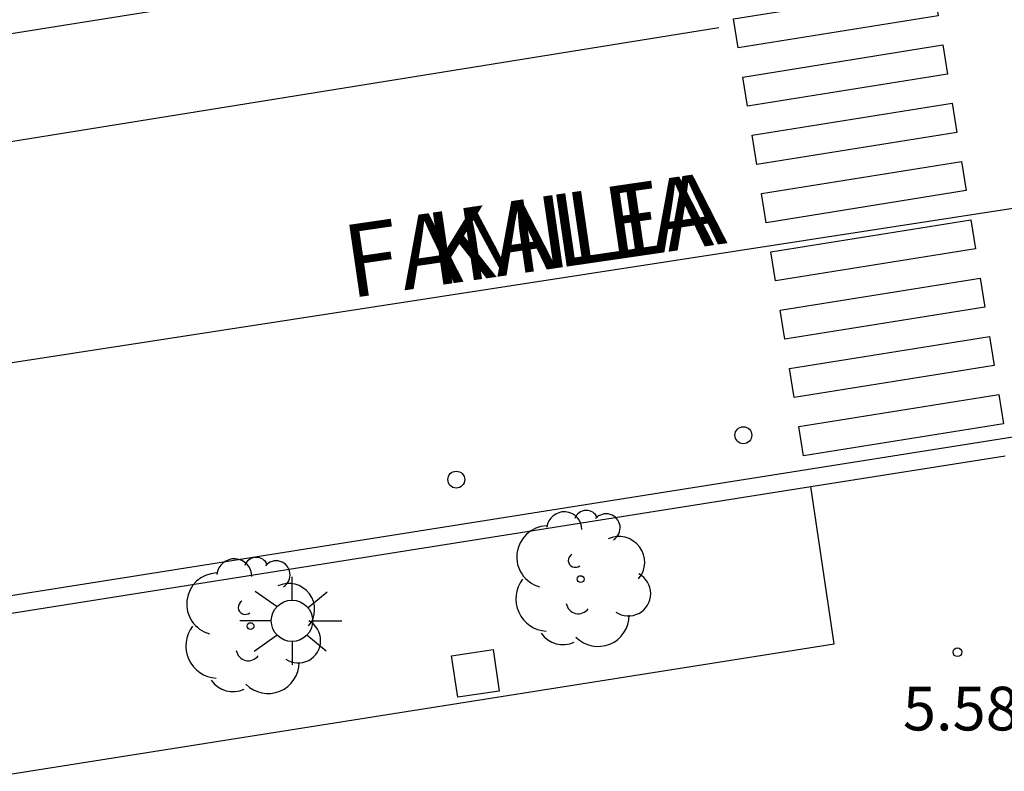
# Model space of a CAD drawing. Units: millimetres. Extents: x 582394 to 582745, y 4795539 to 4795790.
# Drawn here: x 582672 to 582689, y 4795554 to 4795567 of the extents above; entities that cross this region are included whole.
import ezdxf

# ---------------------------------------------------------------- set-up
doc = ezdxf.new("R2010")
doc.units = ezdxf.units.MM
for name, color, linetype in [('020204', 9, 'Continuous'), ('020308', 9, 'Continuous'), ('060108', 9, 'Continuous'), ('060113', 4, 'Continuous'), ('080306', 9, 'Continuous'), ('080312', 8, 'Continuous'), ('100105', 3, 'Continuous'), ('100202', 3, 'Continuous'), ('130101', 9, 'Continuous'), ('250206', 9, 'Continuous'), ('260101', 9, 'Continuous'), ('260202', 9, 'Continuous'), ('270104', 9, 'Continuous')]:
    doc.layers.add(name, color=color, linetype=linetype)
doc.styles.add('ARIAL', font='ARIAL.TTF', dxfattribs={"height": 1})
doc.styles.add('ARIALI', font='ARIALI.TTF', dxfattribs={"height": 1})

# ---------------------------------------------------------------- blocks, each defined once
blk = doc.blocks.new('COTAPU')
blk.add_circle((0, 0), 0.075)
blk = doc.blocks.new('HUEPIV')
blk.add_circle((0, 0), 0.145)
blk = doc.blocks.new('FAROLA')
for p, q in [((0, 0.355), (0, 0.755)), ((-0.63, 0.51), (-0.255, 0.245)), ((0.605, 0.49), (0.276, 0.223)), ((-0.355, 0), (-0.895, 0)), ((0.355, 0), (0.855, 0)), ((-0.65, -0.52), (-0.255, -0.24)), ((0.585, -0.52), (0.256, -0.246)), ((0, -0.355), (0, -0.755))]:
    blk.add_line(p, q)
blk.add_circle((0, 0), 0.355)
blk = doc.blocks.new('ARBOL')
blk.add_circle((0, 0), 0.0587)
for centre, radius, start, end in [((-0.28, 0.855), 0.3, 359.2878, 173.6078), ((0.097, 0.97), 0.21, 23.1565, 160.4665), ((0.438, 0.881), 0.24, 301.578, 139.328), ((-0.564, 0.381), 0.532, 92.28, 254.58), ((0.656, 0.288), 0.443, 319.8556, 114.7656), ((-0.091, 0.321), 0.12, 119.14, 310.56), ((0.819, -0.249), 0.383, 235.5275, 62.0275), ((-0.556, -0.339), 0.555, 142.64, 266.54), ((-0.039, -0.384), 0.21, 189.64, 323.88), ((0.299, -0.624), 0.532, 224.67, 0.24), ((-0.301, -0.676), 0.45, 213.78, 295.32)]:
    blk.add_arc(centre, radius, start, end)

msp = doc.modelspace()

# ---------------------------------------------------------------- linework, layer by layer
at = {"layer": '060108'}
for points in [[(582685.47, 4795559.002, 5.509), (582688.807, 4795559.53, 5.5)], [(582657.16, 4795554.491, 5.566), (582657.168, 4795554.541, 5.564), (582665.116, 4795555.778, 5.56), (582685.47, 4795559.002, 5.509)]]:
    msp.add_polyline3d(points, dxfattribs=at)
at = {"layer": '060113'}
for points in [[(582631.324, 4795560.338, 5.679), (582722.67, 4795574.889, 5.272), (582723.098, 4795574.957, 5.265)], [(582657.118, 4795554.759, 5.464), (582664.988, 4795556.063, 5.462), (582724.796, 4795565.535, 5.33)]]:
    msp.add_polyline3d(points, dxfattribs=at)
at = {"layer": '100105'}
msp.add_polyline3d([(582656.728, 4795554.25, 5.573), (582657.147, 4795551.763, 5.612), (582685.869, 4795556.304, 5.591), (582685.47, 4795559.002, 5.509)], dxfattribs=at)
at = {"layer": '130101'}
msp.add_polyline3d([(582722.23, 4795577.482, 0), (582614.791, 4795560.189, 0), (582616.282, 4795552.571, 0), (582721.833, 4795568.859, 0)], dxfattribs=at)
at = {"layer": '260101'}
for points in [[(582687.574, 4795567.579, 5.46), (582687.654, 4795567.079, 5.46), (582684.224, 4795566.529, 5.46), (582684.144, 4795567.029, 5.46), (582687.574, 4795567.579, 5.46)], [(582630.986, 4795559.41, 5.46), (582631.156, 4795558.361, 5.46), (582632.286, 4795558.57, 5.46), (582683.894, 4795566.879, 5.55)], [(582687.734, 4795566.579, 5.46), (582687.814, 4795566.079, 5.46), (582684.384, 4795565.529, 5.46), (582684.304, 4795566.029, 5.46), (582687.734, 4795566.579, 5.46)], [(582687.894, 4795565.579, 5.46), (582687.974, 4795565.079, 5.46), (582684.544, 4795564.529, 5.46), (582684.464, 4795565.029, 5.46), (582687.894, 4795565.579, 5.46)], [(582688.054, 4795564.579, 5.46), (582688.134, 4795564.079, 5.46), (582684.704, 4795563.529, 5.46), (582684.624, 4795564.029, 5.46), (582688.054, 4795564.579, 5.46)], [(582688.214, 4795563.579, 5.46), (582688.294, 4795563.079, 5.46), (582684.864, 4795562.529, 5.46), (582684.784, 4795563.029, 5.46), (582688.214, 4795563.579, 5.46)], [(582688.374, 4795562.579, 5.46), (582688.454, 4795562.079, 5.46), (582685.024, 4795561.529, 5.46), (582684.944, 4795562.029, 5.46), (582688.374, 4795562.579, 5.46)], [(582688.534, 4795561.579, 5.46), (582688.614, 4795561.079, 5.46), (582685.184, 4795560.529, 5.46), (582685.104, 4795561.029, 5.46), (582688.534, 4795561.579, 5.46)], [(582688.694, 4795560.579, 5.46), (582688.774, 4795560.079, 5.46), (582685.344, 4795559.529, 5.46), (582685.264, 4795560.029, 5.46), (582688.694, 4795560.579, 5.46)]]:
    msp.add_polyline3d(points, dxfattribs=at)
at = {"layer": '270104'}
msp.add_polyline3d([(582680.126, 4795555.492, 5.596), (582679.414, 4795555.385, 5.595), (582679.307, 4795556.097, 5.595), (582680.019, 4795556.204, 5.596), (582680.126, 4795555.492, 5.596)], dxfattribs=at)

# ---------------------------------------------------------------- block references
at = {"layer": '020204', "rotation": 359.9987685839998}
msp.add_blockref('COTAPU', (582687.986, 4795556.157, 5.581), dxfattribs=at)
at = {"layer": '100202', "rotation": 359.9987685839998}
for p in [(582681.522, 4795557.413, 5.49), (582675.86, 4795556.606, 5.503)]:
    msp.add_blockref('ARBOL', p, dxfattribs=at)
at = {"layer": '250206', "rotation": 359.9987685839998}
msp.add_blockref('FAROLA', (582676.571, 4795556.697, 5.502), dxfattribs=at)
at = {"layer": '260202', "rotation": 359.9987685839998}
for p in [(582684.314, 4795559.882, 5.419), (582679.389, 4795559.12, 5.43)]:
    msp.add_blockref('HUEPIV', p, dxfattribs=at)

# ---------------------------------------------------------------- texts
at = {"layer": '020308', "style": 'ARIAL'}
msp.add_text('5.58', height=0.75, rotation=359.9988, dxfattribs=at).set_placement((582687.051, 4795554.816, 5.581))
at = {"layer": '080306', "style": 'ARIALI'}
msp.add_text('FAMILIA                         SANTUAREN                                          KALEA', height=1.24996, rotation=8.3185, dxfattribs=at).set_placement((582637.626, 4795556.392))
at = {"layer": '080312', "style": 'ARIALI'}
msp.add_text('CALLE              DE              LA                 SAGRADA                 FAMILIA', height=1.24996, rotation=8.3185, dxfattribs=at).set_placement((582637.626, 4795556.392))

doc.saveas('drawing.dxf')
